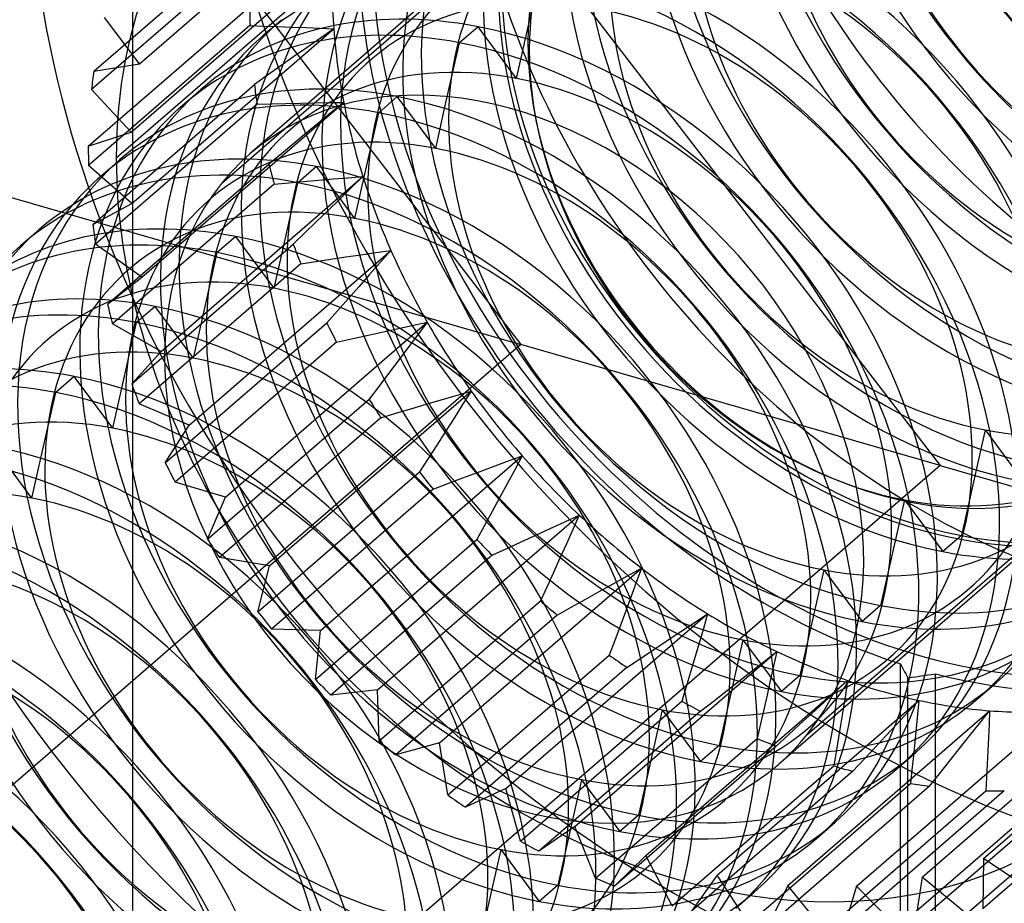
# Model space of a CAD drawing. Units: millimetres. Extents: x -71 to 38, y -183 to 176.
# Drawn here: x -55 to -49, y -26 to -21 of the extents above; entities that cross this region are included whole.
import ezdxf

# ---------------------------------------------------------------- set-up
doc = ezdxf.new("R2010")
doc.units = ezdxf.units.MM
doc.layers.add('MAIN-1', color=7, linetype='Continuous')
doc.layers.add('MAIN-2', color=7, linetype='Continuous')

msp = doc.modelspace()

# ---------------------------------------------------------------- linework, layer by layer
at = {"layer": 'MAIN-1'}
for p, q in [((-52.2695, -20.7056), (-52.3845, -20.8052)), ((-52.4761, -21.212), (-52.3845, -20.8052)), ((-54.1016, -21.1949), (-53.9866, -21.0953)), ((-52.7695, -21.1387), (-52.8845, -21.2383)), ((-52.9761, -21.645), (-52.8845, -21.2383)), ((-54.6016, -21.6279), (-54.4866, -21.5283)), ((-53.2695, -21.5717), (-53.3845, -21.6713)), ((-53.4761, -22.0781), (-53.3845, -21.6713)), ((-55.1016, -22.0609), (-54.9866, -21.9613)), ((-53.7695, -22.0047), (-53.8845, -22.1043)), ((-53.9761, -22.5111), (-53.8845, -22.1043)), ((-54.2695, -22.4377), (-54.3845, -22.5373)), ((-54.4761, -22.9441), (-54.3845, -22.5373)), ((-54.7695, -22.8707), (-54.8845, -22.9703)), ((-54.9761, -23.3771), (-54.8845, -22.9703)), ((-50.1738, -25.7306), (-50.0588, -25.631)), ((-50.6738, -26.1636), (-50.5588, -26.064))]:
    msp.add_line(p, q, dxfattribs=at)
for centre, major_axis, start_param, end_param in [((-52.0456, -23.3829), (4.0916, -4.7246), 1.294131, 3.141695), ((-52.1378, -23.4628), (1.964, -2.2678), 2.379611, 3.141491), ((-52.1378, -23.4628), (1.964, -2.2678), -0.000101, 2.379611), ((-52.5228, -23.7962), (1.964, -2.2678), 2.379611, 3.141491), ((-52.6378, -23.8958), (1.964, -2.2678), 2.379611, 3.141491), ((-52.5228, -23.7962), (1.964, -2.2678), -0.000101, 2.379611), ((-52.1378, -23.4628), (1.964, -2.2678), 3.141491, 3.255015), ((-52.6378, -23.8958), (1.964, -2.2678), -0.000101, 2.379611), ((-53.0228, -24.2292), (1.964, -2.2678), 2.379611, 3.141491), ((-53.1378, -24.3288), (1.964, -2.2678), 2.379611, 3.141491), ((-53.0228, -24.2292), (1.964, -2.2678), -0.000101, 2.379611), ((-52.6378, -23.8958), (1.964, -2.2678), 3.141491, 3.255015), ((-53.1378, -24.3288), (1.964, -2.2678), -0.000101, 2.379611), ((-53.5228, -24.6622), (1.964, -2.2678), 2.379611, 3.141491), ((-53.6378, -24.7618), (1.964, -2.2678), 2.379611, 3.141491), ((-53.5228, -24.6622), (1.964, -2.2678), -0.000101, 2.379611), ((-53.1378, -24.3288), (1.964, -2.2678), 3.141491, 3.255015), ((-53.6378, -24.7618), (1.964, -2.2678), -0.000101, 2.379611), ((-54.0228, -25.0952), (1.964, -2.2678), 2.379611, 3.141491), ((-54.1378, -25.1948), (1.964, -2.2678), 2.379611, 3.141491), ((-54.0228, -25.0952), (1.964, -2.2678), -0.000101, 2.379611), ((-54.1378, -25.1948), (1.964, -2.2678), -0.000101, 2.379611), ((-54.5228, -25.5283), (1.964, -2.2678), 2.379611, 3.141491), ((-54.6378, -25.6279), (1.964, -2.2678), 2.379611, 3.141491), ((-54.5228, -25.5283), (1.964, -2.2678), -0.000101, 2.379611), ((-54.6378, -25.6279), (1.964, -2.2678), -0.000101, 2.379611), ((-55.0228, -25.9613), (1.964, -2.2678), -0.000101, 2.379611), ((-55.1378, -26.0609), (1.964, -2.2678), -0.000101, 2.379611), ((-55.5228, -26.3943), (1.964, -2.2678), -0.000101, 2.379611), ((-55.6378, -26.4939), (1.964, -2.2678), -0.000101, 2.379611), ((-56.0228, -26.8273), (1.964, -2.2678), -0.000101, 2.379611), ((-56.1378, -26.9269), (1.964, -2.2678), -0.000101, 2.379611), ((-56.5228, -27.2603), (1.964, -2.2678), -0.000101, 2.379611), ((-56.6378, -27.3599), (1.964, -2.2678), -0.000101, 2.379611), ((-57.0228, -27.6933), (1.964, -2.2678), -0.000101, 2.379611), ((-57.1378, -27.7929), (1.964, -2.2678), -0.000101, 2.379611), ((-52.1378, -23.4628), (1.964, -2.2678), -0.113422, -0.000101)]:
    msp.add_ellipse(centre, major_axis=major_axis, ratio=0.75, start_param=start_param, end_param=end_param, dxfattribs=at)
at = {"layer": 'MAIN-2'}
for p, q in [((-57.0049, -16.1778), (-52.0049, -22.673)), ((-54.4068, -27.7531), (-54.4068, -16.9278)), ((-54.4068, -16.9278), (-49.4068, -23.423)), ((-51.4322, -19.5446), (-53.6822, -21.4931)), ((-53.8583, -21.6758), (-51.6083, -19.7273)), ((-54.3649, -20.9347), (-53.1149, -19.8522)), ((-54.649, -20.9813), (-53.649, -20.1152)), ((-53.6632, -20.2286), (-54.6632, -21.0946)), ((-54.5097, -21.5169), (-53.0097, -20.2179)), ((-54.418, -21.358), (-53.168, -20.2754)), ((-52.0317, -21.026), (-51.8845, -20.3722)), ((-54.6828, -21.4461), (-53.6828, -20.58)), ((-54.3649, -20.9347), (-54.5829, -20.6488)), ((-53.6016, -20.7618), (-53.4866, -20.6623)), ((-58.9331, -20.673), (-52.0049, -22.673)), ((-53.6816, -20.6987), (-54.6816, -21.5647)), ((-54.4133, -21.8011), (-53.1633, -20.7186)), ((-53.6816, -20.6987), (-53.5954, -20.7015)), ((-53.5954, -20.7015), (-53.5091, -20.7045)), ((-53.5091, -20.7045), (-53.4228, -20.7077)), ((-53.4228, -20.7077), (-53.3364, -20.7111)), ((-53.3364, -20.7111), (-53.2499, -20.7147)), ((-53.2499, -20.7147), (-53.1633, -20.7186)), ((-53.1633, -20.7186), (-53.2453, -20.776)), ((-52.0317, -21.026), (-52.2695, -20.7056)), ((-53.2453, -20.776), (-53.3273, -20.8335)), ((-53.3273, -20.8335), (-53.4092, -20.8909)), ((-53.4092, -20.8909), (-53.491, -20.9483)), ((-54.649, -20.9813), (-54.3649, -20.9347)), ((-53.491, -20.9483), (-53.5727, -21.0058)), ((-53.5727, -21.0058), (-53.6544, -21.0632)), ((-54.418, -21.358), (-54.6632, -21.0946)), ((-54.6544, -21.9292), (-53.6544, -21.0632)), ((-52.5317, -21.459), (-52.7695, -21.1387)), ((-53.6377, -21.1851), (-54.6377, -22.0511)), ((-54.351, -22.2565), (-53.101, -21.1739)), ((-53.6377, -21.1851), (-53.5485, -21.1828)), ((-53.5485, -21.1828), (-53.4592, -21.1806)), ((-53.4592, -21.1806), (-53.3698, -21.1787)), ((-53.3698, -21.1787), (-53.2803, -21.1769)), ((-53.2803, -21.1769), (-53.1907, -21.1753)), ((-53.1907, -21.1753), (-53.101, -21.1739)), ((-53.101, -21.1739), (-53.1784, -21.2377)), ((-52.5317, -21.459), (-52.4761, -21.212)), ((-53.1784, -21.2377), (-53.2557, -21.3015)), ((-53.2557, -21.3015), (-53.3329, -21.3653)), ((-54.6828, -21.4461), (-54.418, -21.358)), ((-53.3329, -21.3653), (-53.4101, -21.429)), ((-53.4101, -21.429), (-53.4872, -21.4927)), ((-53.4872, -21.4927), (-53.5643, -21.5564)), ((-54.4133, -21.8011), (-54.6816, -21.5647)), ((-54.5643, -22.4224), (-53.5643, -21.5564)), ((-53.0317, -21.892), (-53.2695, -21.5717)), ((-54.2322, -22.7163), (-52.9822, -21.6337)), ((-53.166, -21.6483), (-53.0742, -21.6409)), ((-53.0742, -21.6409), (-52.9822, -21.6337)), ((-52.9822, -21.6337), (-53.0542, -21.7034)), ((-53.0317, -21.892), (-52.9761, -21.645)), ((-53.5325, -21.6795), (-54.5325, -22.5455)), ((-53.5325, -21.6795), (-53.441, -21.6714)), ((-53.441, -21.6714), (-53.3494, -21.6636)), ((-53.3494, -21.6636), (-53.2578, -21.6559)), ((-53.2578, -21.6559), (-53.166, -21.6483)), ((-53.0542, -21.7034), (-53.1262, -21.7731)), ((-54.6544, -21.9292), (-54.4133, -21.8011)), ((-53.1262, -21.7731), (-53.1982, -21.8427)), ((-53.1982, -21.8427), (-53.2701, -21.9122)), ((-53.2701, -21.9122), (-53.342, -21.9817)), ((-53.5317, -22.3251), (-53.7695, -22.0047)), ((-53.342, -21.9817), (-53.4139, -22.0512)), ((-54.351, -22.2565), (-54.6377, -22.0511)), ((-54.4139, -22.9172), (-53.4139, -22.0512)), ((-54.0589, -23.1727), (-52.8089, -22.0902)), ((-53.5317, -22.3251), (-53.4761, -22.0781)), ((-53.1817, -22.1451), (-53.0887, -22.1311)), ((-53.0887, -22.1311), (-52.9955, -22.1173)), ((-52.9955, -22.1173), (-52.9022, -22.1036)), ((-52.9022, -22.1036), (-52.8089, -22.0902)), ((-52.8089, -22.0902), (-52.8751, -22.1652)), ((-53.3675, -22.1734), (-54.3675, -23.0394)), ((-53.3675, -22.1734), (-53.2747, -22.1591)), ((-53.2747, -22.1591), (-53.1817, -22.1451)), ((-52.8751, -22.1652), (-52.9413, -22.2401)), ((-52.9413, -22.2401), (-53.0074, -22.315)), ((-54.5643, -22.4224), (-54.351, -22.2565)), ((-53.0074, -22.315), (-53.0736, -22.3897)), ((-54.0317, -22.7581), (-54.2695, -22.4377)), ((-53.0736, -22.3897), (-53.1398, -22.4645)), ((-53.1398, -22.4645), (-53.2059, -22.5391)), ((-54.2322, -22.7163), (-54.5325, -22.5455)), ((-54.2059, -23.4051), (-53.2059, -22.5391)), ((-54.0317, -22.7581), (-53.9761, -22.5111)), ((-53.8339, -23.6179), (-52.5839, -22.5353)), ((-52.7716, -22.5758), (-52.6778, -22.5555)), ((-52.6778, -22.5555), (-52.5839, -22.5353)), ((-52.5839, -22.5353), (-52.6439, -22.615)), ((-53.0524, -22.6375), (-52.9589, -22.6168)), ((-52.9589, -22.6168), (-52.8653, -22.5963)), ((-52.8653, -22.5963), (-52.7716, -22.5758)), ((-52.6439, -22.615), (-52.7039, -22.6945)), ((-52.0049, -22.673), (-57.0049, -27.0031)), ((-53.1457, -22.6583), (-54.1457, -23.5243)), ((-53.1457, -22.6583), (-53.0524, -22.6375)), ((-49.4068, -23.423), (-52.0049, -22.673)), ((-54.4139, -22.9172), (-54.2322, -22.7163)), ((-52.7039, -22.6945), (-52.7639, -22.774)), ((-52.7639, -22.774), (-52.8239, -22.8534)), ((-52.8239, -22.8534), (-52.8839, -22.9327)), ((-54.5317, -23.1911), (-54.7695, -22.8707)), ((-54.5317, -23.1911), (-54.4761, -22.9441)), ((-53.5613, -24.0442), (-52.3113, -22.9617)), ((-52.8839, -22.9327), (-52.9439, -23.0119)), ((-52.4049, -22.9888), (-52.3113, -22.9617)), ((-52.3113, -22.9617), (-52.3647, -23.0452)), ((-54.0589, -23.1727), (-54.3675, -23.0394)), ((-53.9439, -23.8779), (-52.9439, -23.0119)), ((-52.6848, -23.0709), (-52.5916, -23.0434)), ((-52.5916, -23.0434), (-52.4983, -23.0161)), ((-52.4983, -23.0161), (-52.4049, -22.9888)), ((-52.3647, -23.0452), (-52.4181, -23.1287)), ((-52.8709, -23.126), (-52.7779, -23.0984)), ((-52.7779, -23.0984), (-52.6848, -23.0709)), ((-52.8709, -23.126), (-53.8709, -23.9921)), ((-52.4181, -23.1287), (-52.4716, -23.212)), ((-50.2328, -25.0901), (-47.9828, -23.1415)), ((-54.2059, -23.4051), (-54.0589, -23.1727)), ((-52.4716, -23.212), (-52.5251, -23.2952)), ((-49.1288, -23.2019), (-49.2761, -23.8557)), ((-49.1288, -23.2019), (-48.8911, -23.5223)), ((-55.0317, -23.6241), (-55.2695, -23.3037)), ((-52.5251, -23.2952), (-52.5787, -23.3783)), ((-48.1588, -23.3241), (-50.4088, -25.2726)), ((-55.0317, -23.6241), (-54.9761, -23.3771)), ((-53.2456, -24.4444), (-51.9956, -23.3619)), ((-52.5787, -23.3783), (-52.6322, -23.4613)), ((-52.1801, -23.4305), (-52.0879, -23.3962)), ((-52.0879, -23.3962), (-51.9956, -23.3619)), ((-51.9956, -23.3619), (-52.0423, -23.4485)), ((-49.4068, -23.423), (-54.4068, -27.7531)), ((-53.6322, -24.3274), (-52.6322, -23.4613)), ((-52.3641, -23.4994), (-52.2721, -23.4649)), ((-52.2721, -23.4649), (-52.1801, -23.4305)), ((-52.0423, -23.4485), (-52.089, -23.535)), ((-49.4068, -23.423), (-34.6843, -27.673)), ((-53.8339, -23.6179), (-54.1457, -23.5243)), ((-52.5477, -23.5685), (-52.456, -23.5339)), ((-52.456, -23.5339), (-52.3641, -23.4994)), ((-52.089, -23.535), (-52.1357, -23.6214)), ((-52.5477, -23.5685), (-53.5477, -24.4345)), ((-53.9439, -23.8779), (-53.8339, -23.6179)), ((-52.1357, -23.6214), (-52.1825, -23.7076)), ((-49.6288, -23.6349), (-49.7761, -24.2887)), ((-49.6288, -23.6349), (-49.3911, -23.9553)), ((-52.1825, -23.7076), (-52.2294, -23.7938)), ((-52.8923, -24.8117), (-51.6423, -23.7291)), ((-51.8225, -23.812), (-51.7325, -23.7705)), ((-51.7325, -23.7705), (-51.6423, -23.7291)), ((-51.6423, -23.7291), (-51.6821, -23.818)), ((-52.2294, -23.7938), (-52.2763, -23.8798)), ((-51.9125, -23.8534), (-51.8225, -23.812)), ((-51.6821, -23.818), (-51.722, -23.9067)), ((-53.2763, -24.7459), (-52.2763, -23.8798)), ((-52.0921, -23.9366), (-52.0023, -23.895)), ((-52.0023, -23.895), (-51.9125, -23.8534)), ((-49.2761, -23.8557), (-49.3911, -23.9553)), ((-52.1817, -23.9782), (-52.0921, -23.9366)), ((-51.722, -23.9067), (-51.7619, -23.9952)), ((-53.5613, -24.0442), (-53.8709, -23.9921)), ((-52.1817, -23.9782), (-53.1817, -24.8442)), ((-51.7619, -23.9952), (-51.8019, -24.0837)), ((-53.6322, -24.3274), (-53.5613, -24.0442)), ((-52.5074, -25.1397), (-51.2574, -24.0571)), ((-51.8019, -24.0837), (-51.8421, -24.172)), ((-51.3446, -24.1055), (-51.2574, -24.0571)), ((-51.2574, -24.0571), (-51.2904, -24.1472)), ((-50.1288, -24.0679), (-50.2761, -24.7217)), ((-50.1288, -24.0679), (-49.8911, -24.3883)), ((-51.4317, -24.154), (-51.3446, -24.1055)), ((-51.8421, -24.172), (-51.8823, -24.2602)), ((-51.6056, -24.251), (-51.5187, -24.2025)), ((-51.5187, -24.2025), (-51.4317, -24.154)), ((-51.2904, -24.1472), (-51.3234, -24.2372)), ((-52.8822, -25.1262), (-51.8822, -24.2602)), ((-51.6924, -24.2995), (-51.6056, -24.251)), ((-51.3234, -24.2372), (-51.3566, -24.3271)), ((-51.7792, -24.348), (-51.6924, -24.2995)), ((-51.3566, -24.3271), (-51.3899, -24.4168)), ((-49.7761, -24.2887), (-49.8911, -24.3883)), ((-51.7792, -24.348), (-52.7792, -25.214)), ((-52.0975, -25.4227), (-50.8475, -24.3402)), ((-50.9309, -24.3955), (-50.8475, -24.3402)), ((-50.8475, -24.3402), (-50.8738, -24.4307)), ((-53.2456, -24.4444), (-53.5477, -24.4345)), ((-53.2763, -24.7459), (-53.2456, -24.4444)), ((-51.3899, -24.4168), (-51.4233, -24.5064)), ((-51.0143, -24.4507), (-50.9309, -24.3955)), ((-50.8738, -24.4307), (-50.9002, -24.5211)), ((-51.4233, -24.5064), (-51.4567, -24.5959)), ((-51.1808, -24.5612), (-51.0976, -24.506)), ((-51.0976, -24.506), (-51.0143, -24.4507)), ((-50.6288, -24.5009), (-50.7761, -25.1547)), ((-50.6288, -24.5009), (-50.3911, -24.8213)), ((-51.2639, -24.6165), (-51.1808, -24.5612)), ((-50.9002, -24.5211), (-50.9267, -24.6113)), ((-52.4567, -25.4619), (-51.4567, -24.5959)), ((-51.6696, -25.6561), (-50.4196, -24.5736)), ((-51.347, -24.6717), (-51.2639, -24.6165)), ((-50.9267, -24.6113), (-50.9534, -24.7014)), ((-50.4985, -24.6353), (-50.4196, -24.5736)), ((-50.4196, -24.5736), (-50.4394, -24.6635)), ((-51.347, -24.6717), (-52.347, -25.5377)), ((-50.5774, -24.6971), (-50.4985, -24.6353)), ((-50.4394, -24.6635), (-50.4594, -24.7533)), ((-49.6538, -24.649), (-49.6473, -24.6617)), ((-49.6538, -28.5495), (-49.6538, -24.649)), ((-49.6473, -24.6617), (-49.6407, -24.6742)), ((-49.6407, -24.6742), (-49.6342, -24.6868)), ((-49.6342, -24.6868), (-49.6277, -24.6992)), ((-51.231, -25.8358), (-49.981, -24.7533)), ((-50.9534, -24.7014), (-50.9802, -24.7914)), ((-50.6563, -24.7588), (-50.5774, -24.6971)), ((-50.4594, -24.7533), (-50.4796, -24.843)), ((-50.2761, -24.7217), (-50.3911, -24.8213)), ((-50.0548, -24.8211), (-49.981, -24.7533)), ((-49.981, -24.7533), (-49.9948, -24.8417)), ((-49.6277, -24.6992), (-49.6211, -24.7116)), ((-49.6211, -24.7116), (-49.6146, -24.7239)), ((-49.6146, -24.7239), (-49.6081, -24.7361)), ((-49.6081, -24.7361), (-49.5837, -24.7328)), ((-49.6081, -28.6332), (-49.6081, -24.7361)), ((-49.5837, -24.7328), (-49.5593, -24.7294)), ((-49.5593, -24.7294), (-49.5349, -24.726)), ((-49.5349, -24.726), (-49.5105, -24.7225)), ((-49.5105, -24.7225), (-49.4861, -24.7189)), ((-49.4861, -24.7189), (-49.4617, -24.7152)), ((-49.4617, -24.7152), (-49.4373, -24.7115)), ((-49.4373, -28.612), (-49.4373, -24.7115)), ((-52.8923, -24.8117), (-53.1817, -24.8442)), ((-52.8822, -25.1262), (-52.8923, -24.8117)), ((-50.9802, -24.7914), (-51.0071, -24.8812)), ((-50.7351, -24.8204), (-50.6563, -24.7588)), ((-49.1738, -24.8646), (-49.0588, -24.765)), ((-49.1397, -25.8555), (-47.8897, -24.7729)), ((-50.8138, -24.8821), (-50.7351, -24.8204)), ((-50.7892, -25.9587), (-49.5392, -24.8761)), ((-50.4796, -24.843), (-50.4999, -24.9325)), ((-50.1286, -24.8888), (-50.0548, -24.8211)), ((-49.9948, -24.8417), (-50.0087, -24.93)), ((-49.6074, -24.9494), (-49.5392, -24.8761)), ((-49.5392, -24.8761), (-49.5474, -24.9622)), ((-52.0071, -25.7472), (-51.0071, -24.8812)), ((-51.1288, -24.934), (-51.2761, -25.5877)), ((-51.1288, -24.934), (-50.8911, -25.2543)), ((-50.8925, -24.9437), (-50.8138, -24.8821)), ((-50.4999, -24.9325), (-50.5204, -25.022)), ((-50.2024, -24.9565), (-50.1286, -24.8888)), ((-50.0087, -24.93), (-50.0229, -25.0182)), ((-49.5199, -25.9706), (-48.2699, -24.8881)), ((-50.8925, -24.9437), (-51.8925, -25.8097)), ((-50.3518, -26.0227), (-49.1018, -24.9401)), ((-50.2762, -25.0242), (-50.2024, -24.9565)), ((-49.9263, -26.0267), (-48.6763, -24.9441)), ((-49.6756, -25.0227), (-49.6074, -24.9494)), ((-49.5474, -24.9622), (-49.5558, -25.0481)), ((-49.1639, -25.0183), (-49.1018, -24.9401)), ((-49.1018, -24.9401), (-49.105, -25.0229)), ((-50.5204, -25.022), (-50.541, -25.1113)), ((-50.3499, -25.0918), (-50.2762, -25.0242)), ((-50.0229, -25.0182), (-50.0372, -25.1063)), ((-49.7437, -25.0959), (-49.6756, -25.0227)), ((-49.5558, -25.0481), (-49.5645, -25.134)), ((-49.226, -25.0964), (-49.1639, -25.0183)), ((-49.105, -25.0229), (-49.1084, -25.1057)), ((-51.541, -25.9773), (-50.541, -25.1113)), ((-50.4236, -25.1594), (-50.3499, -25.0918)), ((-50.0372, -25.1063), (-50.0518, -25.1943)), ((-49.8119, -25.169), (-49.7437, -25.0959)), ((-49.2881, -25.1744), (-49.226, -25.0964)), ((-49.1084, -25.1057), (-49.1121, -25.1883)), ((-52.5074, -25.1397), (-52.7792, -25.214)), ((-52.4567, -25.4619), (-52.5074, -25.1397)), ((-50.4236, -25.1594), (-51.4236, -26.0254)), ((-50.7761, -25.1547), (-50.8911, -25.2543)), ((-49.88, -25.242), (-49.8119, -25.169)), ((-49.5645, -25.134), (-49.5733, -25.2197)), ((-49.3502, -25.2523), (-49.2881, -25.1744)), ((-50.0518, -25.1943), (-50.0664, -25.2821)), ((-49.9481, -25.315), (-49.88, -25.242)), ((-49.6738, -25.2976), (-49.5588, -25.198)), ((-49.5733, -25.2197), (-49.5823, -25.3053)), ((-49.1121, -25.1883), (-49.116, -25.2708)), ((-51.0664, -26.1481), (-50.0664, -25.2821)), ((-49.4123, -25.3302), (-49.3502, -25.2523)), ((-48.1432, -25.3002), (-49.1432, -26.1662)), ((-49.116, -25.2708), (-49.12, -25.3532)), ((-49.9481, -25.315), (-50.9481, -26.181)), ((-49.5823, -25.3053), (-49.5915, -25.3908)), ((-49.4744, -25.4079), (-49.4123, -25.3302)), ((-49.245, -26.1971), (-48.245, -25.331)), ((-49.12, -25.3532), (-49.1243, -25.4355)), ((-52.0975, -25.4227), (-52.347, -25.5377)), ((-52.0071, -25.7472), (-52.0975, -25.4227)), ((-51.6288, -25.367), (-51.7761, -26.0207)), ((-51.6288, -25.367), (-51.3911, -25.6873)), ((-50.5915, -26.2568), (-49.5915, -25.3908)), ((-49.4744, -25.4079), (-50.4744, -26.274)), ((-49.6729, -26.2815), (-48.6729, -25.4155)), ((-48.5641, -25.4005), (-49.5641, -26.2665)), ((-50.1243, -26.3016), (-49.1243, -25.4355)), ((-49.0104, -25.4366), (-50.0104, -26.3026)), ((-51.2761, -25.5877), (-51.3911, -25.6873)), ((-51.6696, -25.6561), (-51.8925, -25.8097)), ((-51.541, -25.9773), (-51.6696, -25.6561)), ((-52.1288, -25.8), (-52.2761, -26.4538)), ((-52.1288, -25.8), (-51.8911, -26.1203)), ((-51.231, -25.8358), (-51.4236, -26.0254)), ((-51.0664, -26.1481), (-51.231, -25.8358)), ((-49.1397, -25.8555), (-49.1432, -26.1662)), ((-48.8479, -26.0496), (-49.1397, -25.8555)), ((-50.7892, -25.9587), (-50.9481, -26.181)), ((-50.5915, -26.2568), (-50.7892, -25.9587)), ((-49.5199, -25.9706), (-49.5641, -26.2665)), ((-49.245, -26.1971), (-49.5199, -25.9706)), ((-51.7761, -26.0207), (-51.8911, -26.1203)), ((-50.3518, -26.0227), (-50.4744, -26.274)), ((-50.1243, -26.3016), (-50.3518, -26.0227)), ((-49.9263, -26.0267), (-50.0104, -26.3026)), ((-49.6729, -26.2815), (-49.9263, -26.0267))]:
    msp.add_line(p, q, dxfattribs=at)
for centre, major_axis, start_param, end_param in [((-48.4456, -20.2652), (-4.1571, 4.8001), -2.427868, -0.000041), ((-49.5456, -21.2179), (-4.1571, 4.8001), -2.427868, -0.000041), ((-48.4456, -20.2652), (-2.9459, 3.4017), -2.427868, -0.000041), ((-46.5228, -18.6001), (1.964, -2.2678), 3.141491, 5.521204), ((-46.6378, -18.6997), (1.964, -2.2678), 3.141491, 5.521204), ((-46.8303, -18.8664), (1.604, -1.8521), 2.379611, 5.521204), ((-47.0228, -19.0331), (1.964, -2.2678), 3.141491, 5.521204), ((-47.1378, -19.1327), (1.964, -2.2678), 3.141491, 5.521204), ((-47.3303, -19.2994), (1.604, -1.8521), 2.379611, 5.521204), ((-47.5228, -19.4661), (1.964, -2.2678), 3.141491, 5.521204), ((-49.5456, -21.2179), (2.5531, -2.9481), 0.135204, 3.141695), ((-47.6378, -19.5657), (1.964, -2.2678), 3.141491, 5.521204), ((-47.8303, -19.7324), (1.604, -1.8521), 2.379611, 5.521204), ((-48.0228, -19.8991), (1.964, -2.2678), 3.141491, 5.521204), ((-48.1378, -19.9987), (1.964, -2.2678), 3.141491, 5.521204), ((-49.5456, -21.2179), (2.6186, -3.0237), 0.713724, 2.253266), ((-48.3303, -20.1654), (1.604, -1.8521), 2.379611, 5.521204), ((-47.0456, -19.0528), (2.9459, -3.4017), -2.427868, -0.000041), ((-48.5228, -20.3321), (1.964, -2.2678), 3.141491, 5.521204), ((-49.0228, -20.7651), (1.964, -2.2678), -0.000101, 2.379611), ((-48.6378, -20.4317), (1.964, -2.2678), 3.141491, 5.521204), ((-49.5456, -21.2179), (-1.964, 2.2678), -3.006388, 0.135204), ((-49.1378, -20.8647), (1.964, -2.2678), -0.000101, 2.379611), ((-51.0456, -22.5169), (4.0916, -4.7246), -3.006388, 0.000102), ((-48.8303, -20.5984), (1.604, -1.8521), 2.379611, 5.521204), ((-48.8303, -20.5984), (1.604, -1.8521), -0.761982, 2.379611), ((-49.0228, -20.7651), (1.964, -2.2678), 3.141491, 5.521204), ((-49.5456, -21.2179), (2.5531, -2.9481), -3.006388, 0.000102), ((-49.1378, -20.8647), (1.964, -2.2678), 3.141491, 5.521204), ((-49.5228, -21.1981), (1.964, -2.2678), -0.000101, 2.379611), ((-49.6378, -21.2977), (1.964, -2.2678), -0.000101, 2.379611), ((-48.4456, -20.2652), (4.1571, -4.8001), -2.427868, -0.000041), ((-51.0456, -22.5169), (2.6186, -3.0237), 0.713724, 3.141552), ((-49.3303, -21.0314), (1.604, -1.8521), 2.379611, 5.521204), ((-49.7956, -21.4344), (1.6366, -1.8898), 0.135204, 3.141695), ((-49.3303, -21.0314), (1.604, -1.8521), -0.761982, 2.379611), ((-49.5228, -21.1981), (1.964, -2.2678), 3.141491, 5.521204), ((-50.0228, -21.6311), (1.964, -2.2678), -0.000101, 2.379611), ((-49.6378, -21.2977), (1.964, -2.2678), 3.141491, 5.521204), ((-50.1378, -21.7307), (1.964, -2.2678), -0.000101, 2.379611), ((-48.4456, -20.2652), (2.9459, -3.4017), -2.427868, -0.000041), ((-49.5456, -21.2179), (-1.964, 2.2678), 0.135204, 3.276797), ((-49.8303, -21.4644), (1.604, -1.8521), 2.379611, 5.521204), ((-49.8303, -21.4644), (1.604, -1.8521), -0.761982, 2.379611), ((-50.0228, -21.6311), (1.964, -2.2678), 3.141491, 5.521204), ((-50.5228, -22.0642), (1.964, -2.2678), -0.000101, 2.379611), ((-51.0456, -22.5169), (2.6186, -3.0237), 3.141552, 3.855317), ((-50.1378, -21.7307), (1.964, -2.2678), 3.141491, 5.521204), ((-50.6378, -22.1638), (1.964, -2.2678), -0.000101, 2.379611), ((-49.5456, -21.2179), (4.1571, -4.8001), -2.427868, -0.000041), ((-50.3303, -21.8975), (1.604, -1.8521), 2.379611, 5.521204), ((-49.7956, -21.4344), (1.6366, -1.8898), -3.006388, 0.000102), ((-50.3303, -21.8975), (1.604, -1.8521), -0.761982, 2.379611), ((-50.5228, -22.0642), (1.964, -2.2678), 3.141491, 5.521204), ((-51.0228, -22.4972), (1.964, -2.2678), -0.000101, 2.379611), ((-50.6378, -22.1638), (1.964, -2.2678), 3.141491, 5.521204), ((-51.1378, -22.5968), (1.964, -2.2678), -0.000101, 2.379611), ((-50.8303, -22.3305), (1.604, -1.8521), 2.379611, 5.521204), ((-50.8303, -22.3305), (1.604, -1.8521), -0.761982, 2.379611), ((-51.0228, -22.4972), (1.964, -2.2678), 3.141491, 5.521204), ((-49.5456, -21.2179), (2.6186, -3.0237), -2.427868, -0.888327), ((-51.6378, -23.0298), (1.964, -2.2678), 2.379611, 3.141491), ((-49.7956, -21.4344), (2.5531, -2.9481), -2.48279, -2.35189), ((-51.5228, -22.9302), (1.964, -2.2678), -0.000101, 2.379611), ((-51.1378, -22.5968), (1.964, -2.2678), 3.141491, 5.521204), ((-51.6378, -23.0298), (1.964, -2.2678), -0.000101, 2.379611), ((-51.3303, -22.7635), (1.604, -1.8521), 2.379611, 5.521204), ((-52.0228, -23.3632), (1.964, -2.2678), 2.379611, 3.141491), ((-50.0456, -21.6509), (-2.7495, 3.1749), 0.707991, 0.740515), ((-51.3303, -22.7635), (1.604, -1.8521), -0.761982, 2.379611), ((-51.5228, -22.9302), (1.964, -2.2678), 3.141491, 5.521204), ((-49.7956, -21.4344), (2.5531, -2.9481), -2.35189, -2.22099), ((-52.0228, -23.3632), (1.964, -2.2678), -0.000101, 2.379611), ((-51.6378, -23.0298), (1.964, -2.2678), 3.141491, 5.521204), ((-52.0456, -23.3829), (1.6366, -1.8898), 0.135204, 3.141695), ((-51.8303, -23.1965), (1.604, -1.8521), 2.379611, 5.521204), ((-51.0456, -22.5169), (2.7495, -3.1749), -2.564502, -2.531977), ((-51.8303, -23.1965), (1.604, -1.8521), -0.761982, 2.379611), ((-52.0228, -23.3632), (1.964, -2.2678), 3.141491, 5.521204), ((-50.0456, -21.6509), (-2.7495, 3.1749), 0.83889, 0.871415), ((-49.7956, -21.4344), (2.5531, -2.9481), -2.22099, -2.090091), ((-52.3303, -23.6295), (1.604, -1.8521), 2.379611, 5.521204), ((-52.1378, -23.4628), (1.964, -2.2678), -3.02817, -0.761982), ((-51.0456, -22.5169), (2.7495, -3.1749), -2.433602, -2.401078), ((-52.3303, -23.6295), (1.604, -1.8521), -0.761982, 2.379611), ((-51.0456, -22.5169), (2.6186, -3.0237), -2.427868, -0.000041), ((-52.0456, -23.3829), (1.6366, -1.8898), -3.14149, -3.006388), ((-52.5228, -23.7962), (1.964, -2.2678), 3.141491, 5.521204), ((-50.0456, -21.6509), (-2.7495, 3.1749), 0.96979, 1.002314), ((-49.7956, -21.4344), (2.5531, -2.9481), -2.090091, -1.959191), ((-52.0456, -23.3829), (1.6366, -1.8898), -3.006388, 0.000102), ((-52.8303, -24.0625), (1.604, -1.8521), 2.379611, 5.521204), ((-52.6378, -23.8958), (1.964, -2.2678), -3.02817, -0.761982), ((-51.0456, -22.5169), (2.7495, -3.1749), -2.302702, -2.270178), ((-52.8303, -24.0625), (1.604, -1.8521), -0.761982, 2.379611), ((-53.0228, -24.2292), (1.964, -2.2678), 3.141491, 5.521204), ((-50.0456, -21.6509), (-2.7495, 3.1749), 1.10069, 1.133214), ((-49.7956, -21.4344), (2.5531, -2.9481), -1.959191, -1.828291), ((-53.3303, -24.4955), (1.604, -1.8521), 2.379611, 5.521204), ((-53.1378, -24.3288), (1.964, -2.2678), -3.02817, -0.761982), ((-53.3303, -24.4955), (1.604, -1.8521), -0.761982, 2.379611), ((-53.5228, -24.6622), (1.964, -2.2678), 3.141491, 5.521204), ((-51.0456, -22.5169), (2.7495, -3.1749), -2.171802, -2.139278), ((-50.0456, -21.6509), (-2.7495, 3.1749), 1.23159, 1.264114), ((-49.7956, -21.4344), (2.5531, -2.9481), -1.828291, -1.697391), ((-53.8303, -24.9285), (1.604, -1.8521), 2.379611, 5.521204), ((-53.6378, -24.7618), (1.964, -2.2678), -3.02817, -0.761982), ((-53.8303, -24.9285), (1.604, -1.8521), -0.761982, 2.379611), ((-54.0228, -25.0952), (1.964, -2.2678), 3.141491, 5.521204), ((-51.0456, -22.5169), (2.7495, -3.1749), -2.040903, -2.008379), ((-49.7956, -21.4344), (2.5531, -2.9481), -1.697391, -1.566492), ((-54.3303, -25.3616), (1.604, -1.8521), 2.379611, 5.521204), ((-50.0456, -21.6509), (-2.7495, 3.1749), 1.362489, 1.395013), ((-54.1378, -25.1948), (1.964, -2.2678), -3.02817, -0.761982), ((-54.3303, -25.3616), (1.604, -1.8521), -0.761982, 2.379611), ((-54.5228, -25.5283), (1.964, -2.2678), 3.141491, 5.521204), ((-51.0456, -22.5169), (2.7495, -3.1749), -1.910003, -1.877479), ((-49.7956, -21.4344), (2.5531, -2.9481), -1.566492, -1.435592), ((-50.0456, -21.6509), (-2.7495, 3.1749), 1.493389, 1.525913), ((-49.5228, -21.1981), (1.964, -2.2678), -0.761982, -0.000101), ((-54.8303, -25.7946), (1.604, -1.8521), 2.379611, 5.521204), ((-54.6378, -25.6279), (1.964, -2.2678), -3.02817, -0.761982), ((-49.6378, -21.2977), (1.964, -2.2678), -0.761982, -0.000101), ((-54.8303, -25.7946), (1.604, -1.8521), -0.761982, 2.379611), ((-55.0228, -25.9613), (1.964, -2.2678), 3.141491, 5.521204), ((-49.7956, -21.4344), (2.5531, -2.9481), -1.435592, -1.304692), ((-52.0456, -23.3829), (4.0916, -4.7246), -2.071426, -1.070167), ((-51.0456, -22.5169), (2.7495, -3.1749), -1.779103, -1.746579), ((-50.0456, -21.6509), (-2.7495, 3.1749), 1.624289, 1.656813), ((-50.0228, -21.6311), (1.964, -2.2678), -0.761982, -0.000101), ((-55.1378, -26.0609), (1.964, -2.2678), -3.02817, -0.761982), ((-50.1378, -21.7307), (1.964, -2.2678), -0.761982, -0.000101), ((-55.3303, -26.2276), (1.604, -1.8521), -0.761982, 2.379611), ((-49.7956, -21.4344), (2.5531, -2.9481), -1.304692, -1.173793), ((-50.0456, -21.6509), (-2.7495, 3.1749), 1.755188, 1.787712), ((-49.5456, -21.2179), (2.6186, -3.0237), -0.825817, -0.000041), ((-51.0456, -22.5169), (2.7495, -3.1749), -1.648204, -1.61568), ((-49.7956, -21.4344), (2.5531, -2.9481), -1.173793, -1.042893), ((-50.5228, -22.0642), (1.964, -2.2678), -0.761982, -0.000101), ((-50.6378, -22.1638), (1.964, -2.2678), -0.761982, -0.000101), ((-55.8303, -26.6606), (1.604, -1.8521), -0.761982, 2.379611), ((-50.0456, -21.6509), (-2.7495, 3.1749), 1.886088, 1.918612), ((-49.7956, -21.4344), (2.5531, -2.9481), -1.042893, -0.911993), ((-51.0456, -22.5169), (2.7495, -3.1749), -1.517304, -1.48478), ((-49.7956, -21.4344), (2.5531, -2.9481), -0.911993, -0.781094), ((-51.0228, -22.4972), (1.964, -2.2678), -0.761982, -0.000101), ((-51.1378, -22.5968), (1.964, -2.2678), -0.761982, -0.000101), ((-49.7956, -21.4344), (2.5531, -2.9481), -0.781094, -0.650194), ((-56.3303, -27.0936), (1.604, -1.8521), -0.761982, 2.379611), ((-50.0456, -21.6509), (-2.7495, 3.1749), 2.016988, 2.049512), ((-49.7956, -21.4344), (2.5531, -2.9481), -0.650194, -0.519294), ((-50.0456, -21.6509), (-2.7495, 3.1749), 2.147887, 2.180412), ((-52.0456, -23.3829), (1.6366, -1.8898), 0.000102, 0.135204), ((-51.0456, -22.5169), (2.7495, -3.1749), -1.386404, -1.35388), ((-51.5228, -22.9302), (1.964, -2.2678), -0.761982, -0.000101), ((-51.6378, -23.0298), (1.964, -2.2678), -0.761982, -0.000101), ((-50.0456, -21.6509), (-2.7495, 3.1749), 2.278787, 2.311311), ((-56.8303, -27.5266), (1.604, -1.8521), -0.761982, 2.379611), ((-50.0456, -21.6509), (-2.7495, 3.1749), 2.409687, 2.442211), ((-51.0456, -22.5169), (2.7495, -3.1749), -1.255505, -1.22298), ((-50.0456, -21.6509), (-2.7495, 3.1749), 2.540587, 2.573111), ((-52.0228, -23.3632), (1.964, -2.2678), -0.761982, -0.000101), ((-51.0456, -22.5169), (2.7495, -3.1749), -1.124605, -1.092081), ((-52.1378, -23.4628), (1.964, -2.2678), -0.761982, -0.113422), ((-51.0456, -22.5169), (2.7495, -3.1749), -0.993705, -0.961181), ((-52.5228, -23.7962), (1.964, -2.2678), -0.761982, -0.000101)]:
    msp.add_ellipse(centre, major_axis=major_axis, ratio=0.75, start_param=start_param, end_param=end_param, dxfattribs=at)

doc.saveas('drawing.dxf')
